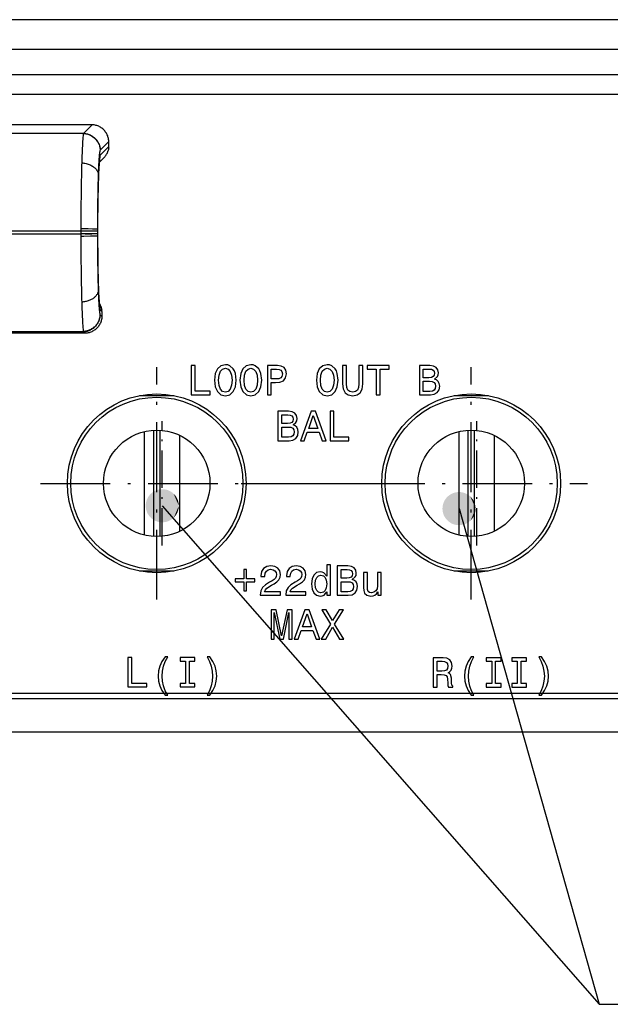
# Model space of a CAD drawing. Extents: x 0 to 841, y 0 to 594.
# Drawn here: x 208 to 244, y 323 to 382 of the extents above; entities that cross this region are included whole.
import ezdxf

# ---------------------------------------------------------------- set-up
doc = ezdxf.new("R2010")
doc.units = 0
doc.linetypes.add('DASHDOT', pattern=[18.5, 12, -3, 0.5, -3])
doc.layers.get('0').update_dxf_attribs({"linetype": 'CONTINUOUS'})

msp = doc.modelspace()

# ---------------------------------------------------------------- linework, layer by layer
at = {"color": 7}
for p, q in [((524.346, 382.194), (104.146, 382.194)), ((524.205, 380.394), (104.288, 380.394)), ((106.988, 377.694), (254.766, 377.694)), ((106.787, 341.194), (521.705, 341.194)), ((106.346, 339.194), (522.146, 339.194))]:
    msp.add_line(p, q, dxfattribs=at)
at = {"color": 140}
for p, q in [((106.646, 378.894), (521.846, 378.894)), ((521.846, 341.494), (106.646, 341.494))]:
    msp.add_line(p, q, dxfattribs=at)
at = {"color": 7, "ltscale": 0.312515}
msp.add_line((212.347, 375.844), (199.846, 375.844), dxfattribs=at)
at = {"color": 7, "ltscale": 0.018404}
msp.add_line((212.347, 375.844), (211.826, 375.323), dxfattribs=at)
at = {"color": 7, "ltscale": 0.124004}
for p, q in [((211.826, 375.323), (206.866, 375.323)), ((206.866, 363.364), (211.826, 363.364))]:
    msp.add_line(p, q, dxfattribs=at)
at = {"color": 7, "ltscale": 0.00021648}
for p, q in [((211.826, 375.323), (211.822, 375.316)), ((211.822, 363.372), (211.826, 363.364))]:
    msp.add_line(p, q, dxfattribs=at)
at = {"color": 7, "ltscale": 0.018403}
msp.add_line((213.346, 374.844), (212.826, 374.324), dxfattribs=at)
at = {"color": 7, "ltscale": 0.007504}
for p, q in [((213.346, 374.544), (213.346, 374.844)), ((212.927, 364.562), (212.927, 364.262))]:
    msp.add_line(p, q, dxfattribs=at)
at = {"color": 7, "ltscale": 0.000190378}
for p, q in [((212.826, 374.324), (212.821, 374.318)), ((212.821, 364.37), (212.826, 364.364))]:
    msp.add_line(p, q, dxfattribs=at)
at = {"color": 7, "ltscale": 4.14189e-05}
for p, q in [((212.83, 374.031), (212.829, 374.029)), ((212.83, 364.657), (212.829, 364.658))]:
    msp.add_line(p, q, dxfattribs=at)
at = {"color": 7, "ltscale": 3.55893e-05}
msp.add_line((212.832, 374.031), (212.83, 374.031), dxfattribs=at)
at = {"color": 7, "ltscale": 3.1973e-05}
for p, q in [((212.833, 374.032), (212.832, 374.031)), ((212.833, 364.656), (212.832, 364.656))]:
    msp.add_line(p, q, dxfattribs=at)
at = {"color": 7, "ltscale": 3.06698e-05}
for p, q in [((212.834, 374.032), (212.833, 374.032)), ((212.834, 364.656), (212.833, 364.656))]:
    msp.add_line(p, q, dxfattribs=at)
at = {"color": 7, "ltscale": 0.000158439}
for p, q in [((212.838, 374.036), (212.834, 374.032)), ((212.834, 364.656), (212.838, 364.651))]:
    msp.add_line(p, q, dxfattribs=at)
at = {"color": 7, "ltscale": 0.01795}
msp.add_line((213.346, 374.544), (212.838, 374.036), dxfattribs=at)
at = {"color": 7, "ltscale": 0.001224}
for p, q in [((213.313, 374.303), (213.298, 374.257)), ((213.325, 374.351), (213.313, 374.303))]:
    msp.add_line(p, q, dxfattribs=at)
at = {"color": 7, "ltscale": 0.001223}
for p, q in [((213.334, 374.399), (213.325, 374.351)), ((212.879, 364.85), (212.894, 364.803)), ((212.906, 364.756), (212.915, 364.708))]:
    msp.add_line(p, q, dxfattribs=at)
at = {"color": 7, "ltscale": 0.00122}
msp.add_line((213.341, 374.447), (213.334, 374.399), dxfattribs=at)
at = {"color": 7, "ltscale": 0.009719}
msp.add_line((213.042, 373.847), (212.767, 373.572), dxfattribs=at)
at = {"color": 7, "ltscale": 0.000371526}
msp.add_line((212.79, 373.79), (212.788, 373.775), dxfattribs=at)
at = {"color": 7, "ltscale": 0.019456}
msp.add_line((212.681, 370.924), (212.673, 370.146), dxfattribs=at)
at = {"color": 7, "ltscale": 0.019316}
msp.add_line((212.681, 370.913), (212.674, 370.14), dxfattribs=at)
at = {"color": 7, "ltscale": 0.000270323}
msp.add_line((212.681, 370.924), (212.681, 370.913), dxfattribs=at)
at = {"color": 7, "ltscale": 0.020046}
msp.add_line((212.673, 370.146), (212.671, 369.344), dxfattribs=at)
at = {"color": 7, "ltscale": 0.019915}
msp.add_line((212.674, 370.14), (212.671, 369.344), dxfattribs=at)
at = {"color": 7, "linetype": 'DASHDOT', "ltscale": 0.148805}
for p, q in [((212.322, 369.427), (206.37, 369.427)), ((206.37, 369.261), (212.322, 369.261))]:
    msp.add_line(p, q, dxfattribs=at)
at = {"color": 7, "ltscale": 0.115747}
for p, q in [((211.661, 369.427), (207.031, 369.427)), ((207.031, 369.261), (211.661, 369.261))]:
    msp.add_line(p, q, dxfattribs=at)
at = {"color": 7, "ltscale": 0.000669098}
for p, q in [((211.661, 369.605), (211.661, 369.579)), ((211.661, 369.109), (211.661, 369.082))]:
    msp.add_line(p, q, dxfattribs=at)
at = {"color": 7, "ltscale": 0.003796}
for p, q in [((211.661, 369.579), (211.661, 369.427)), ((211.661, 369.261), (211.661, 369.109))]:
    msp.add_line(p, q, dxfattribs=at)
at = {"color": 7, "ltscale": 0.024985}
for p, q in [((212.66, 369.427), (211.661, 369.427)), ((212.66, 369.261), (211.661, 369.261))]:
    msp.add_line(p, q, dxfattribs=at)
at = {"color": 7, "ltscale": 0.004153}
for p, q in [((211.661, 369.427), (211.661, 369.261)), ((212.66, 369.427), (212.66, 369.261))]:
    msp.add_line(p, q, dxfattribs=at)
at = {"color": 7, "ltscale": 0.000556183}
for p, q in [((212.661, 369.575), (212.66, 369.553)), ((212.66, 369.135), (212.661, 369.112))]:
    msp.add_line(p, q, dxfattribs=at)
at = {"color": 7, "ltscale": 0.003152}
for p, q in [((212.66, 369.553), (212.66, 369.427)), ((212.66, 369.261), (212.66, 369.135))]:
    msp.add_line(p, q, dxfattribs=at)
at = {"color": 7, "ltscale": 0.001445}
msp.add_line((212.77, 365.077), (212.8, 365.028), dxfattribs=at)
at = {"color": 7, "ltscale": 0.002629}
msp.add_line((212.777, 365.002), (212.79, 364.898), dxfattribs=at)
at = {"color": 7, "ltscale": 0.000432753}
msp.add_line((212.82, 364.673), (212.829, 364.658), dxfattribs=at)
at = {"color": 7, "ltscale": 3.59169e-05}
msp.add_line((212.832, 364.656), (212.83, 364.657), dxfattribs=at)
at = {"color": 7, "ltscale": 0.003134}
msp.add_line((212.838, 364.651), (212.927, 364.562), dxfattribs=at)
at = {"color": 7, "ltscale": 0.001225}
msp.add_line((212.894, 364.803), (212.906, 364.756), dxfattribs=at)
at = {"color": 7, "ltscale": 0.001221}
msp.add_line((212.915, 364.708), (212.922, 364.659), dxfattribs=at)
at = {"color": 7, "ltscale": 0.003588}
for p, q in [((212.826, 364.364), (212.927, 364.262)), ((211.826, 363.364), (211.928, 363.263))]:
    msp.add_line(p, q, dxfattribs=at)
at = {"color": 7, "ltscale": 0.129078}
msp.add_line((211.928, 363.263), (206.765, 363.263), dxfattribs=at)
at = {"color": 7, "linetype": 'DASHDOT', "ltscale": 0.351}
for p, q in [((216.246, 347.174), (216.246, 361.214)), ((235.246, 347.174), (235.246, 361.214)), ((209.226, 354.194), (223.266, 354.194)), ((228.226, 354.194), (242.266, 354.194))]:
    msp.add_line(p, q, dxfattribs=at)
at = {"color": 7, "ltscale": 0.051721}
for p, q in [((215.212, 359.494), (217.281, 359.494)), ((234.212, 359.494), (236.281, 359.494))]:
    msp.add_line(p, q, dxfattribs=at)
at = {"color": 7, "linetype": 'DASHDOT', "ltscale": 0.187778}
for p, q in [((216.579, 350.438), (216.579, 357.949)), ((235.579, 350.438), (235.579, 357.949))]:
    msp.add_line(p, q, dxfattribs=at)
at = {"color": 7, "ltscale": 0.160439}
for p, q in [((216.046, 357.402), (216.046, 350.985)), ((216.446, 350.985), (216.446, 357.402)), ((235.046, 357.402), (235.046, 350.985)), ((235.446, 350.985), (235.446, 357.402))]:
    msp.add_line(p, q, dxfattribs=at)
at = {"color": 7, "ltscale": 0.156482}
for p, q in [((215.51, 351.064), (215.51, 357.323)), ((234.51, 351.064), (234.51, 357.323))]:
    msp.add_line(p, q, dxfattribs=at)
at = {"color": 7, "ltscale": 0.144688}
for p, q in [((217.647, 351.3), (217.647, 357.087)), ((236.647, 351.3), (236.647, 357.087))]:
    msp.add_line(p, q, dxfattribs=at)
at = {"color": 7, "ltscale": 0.22}
msp.add_line((221.346, 354.194), (230.146, 354.194), dxfattribs=at)
at = {"color": 7, "ltscale": 0.051719}
for p, q in [((217.28, 348.894), (215.212, 348.894)), ((236.28, 348.894), (234.212, 348.894))]:
    msp.add_line(p, q, dxfattribs=at)
at = {"color": 7}
for points in [[(213.346, 374.844), (213.344, 374.902), (213.338, 374.959), (213.329, 375.016), (213.316, 375.072), (213.3, 375.128), (213.28, 375.182), (213.258, 375.234), (213.232, 375.286), (213.203, 375.336), (213.172, 375.385), (213.138, 375.431), (213.102, 375.476), (213.063, 375.519), (213.022, 375.56), (212.979, 375.599), (212.934, 375.635), (212.888, 375.669), (212.839, 375.701), (212.789, 375.729), (212.738, 375.755), (212.685, 375.778), (212.631, 375.797), (212.575, 375.814), (212.519, 375.827), (212.462, 375.836), (212.404, 375.842), (212.347, 375.844)], [(211.822, 375.316), (211.89, 375.313), (211.957, 375.305), (212.023, 375.292), (212.088, 375.274), (212.151, 375.252), (212.214, 375.226), (212.274, 375.195), (212.332, 375.161), (212.388, 375.122), (212.442, 375.081), (212.493, 375.036), (212.541, 374.988), (212.586, 374.937), (212.627, 374.883), (212.666, 374.827), (212.7, 374.769), (212.731, 374.709), (212.757, 374.647), (212.78, 374.583), (212.797, 374.519), (212.81, 374.452), (212.818, 374.385), (212.821, 374.318)], [(211.826, 375.323), (211.884, 375.321), (211.941, 375.315), (211.998, 375.306), (212.054, 375.293), (212.109, 375.277), (212.163, 375.257), (212.216, 375.234), (212.267, 375.209), (212.318, 375.18), (212.366, 375.149), (212.413, 375.115), (212.458, 375.078), (212.501, 375.04), (212.542, 374.999), (212.581, 374.956), (212.617, 374.911), (212.651, 374.864), (212.682, 374.815), (212.711, 374.765), (212.737, 374.714), (212.759, 374.661), (212.779, 374.607), (212.795, 374.552), (212.808, 374.496), (212.818, 374.439), (212.824, 374.382), (212.826, 374.324)], [(211.71, 373.546), (211.777, 373.543), (211.843, 373.536), (211.908, 373.526), (211.972, 373.513), (212.035, 373.497), (212.096, 373.478), (212.156, 373.457), (212.214, 373.432), (212.269, 373.405), (212.323, 373.376), (212.373, 373.345), (212.421, 373.311), (212.466, 373.276), (212.508, 373.239), (212.547, 373.2), (212.582, 373.159), (212.613, 373.118), (212.64, 373.075), (212.663, 373.031), (212.682, 372.986), (212.696, 372.941), (212.705, 372.894), (212.709, 372.848)], [(211.661, 369.579), (212.105, 369.575), (212.37, 369.57), (212.53, 369.564), (212.612, 369.56), (212.656, 369.555), (212.659, 369.554), (212.66, 369.553)], [(212.66, 369.135), (212.659, 369.134), (212.657, 369.133), (212.638, 369.13), (212.586, 369.126), (212.476, 369.121), (212.238, 369.114), (211.83, 369.109), (211.661, 369.109)], [(212.709, 365.84), (212.706, 365.8), (212.699, 365.761), (212.688, 365.721), (212.674, 365.683), (212.657, 365.645), (212.637, 365.608), (212.614, 365.571), (212.588, 365.536), (212.559, 365.501), (212.527, 365.467), (212.493, 365.435), (212.457, 365.404), (212.418, 365.374), (212.377, 365.345), (212.334, 365.318), (212.289, 365.293), (212.243, 365.269), (212.195, 365.247), (212.145, 365.227), (212.094, 365.208), (212.042, 365.192), (211.989, 365.178), (211.934, 365.166), (211.879, 365.156), (211.823, 365.149), (211.767, 365.144), (211.71, 365.142)], [(212.821, 364.37), (212.819, 364.312), (212.813, 364.255), (212.804, 364.198), (212.791, 364.142), (212.774, 364.087), (212.755, 364.033), (212.732, 363.981), (212.706, 363.929), (212.678, 363.879), (212.646, 363.831), (212.612, 363.784), (212.576, 363.739), (212.537, 363.696), (212.496, 363.655), (212.453, 363.617), (212.408, 363.58), (212.361, 363.546), (212.313, 363.515), (212.263, 363.486), (212.211, 363.461), (212.158, 363.438), (212.104, 363.418), (212.049, 363.402), (211.994, 363.389), (211.937, 363.38), (211.88, 363.374), (211.822, 363.372)], [(211.826, 363.364), (211.884, 363.366), (211.941, 363.372), (211.998, 363.382), (212.054, 363.394), (212.109, 363.411), (212.163, 363.43), (212.216, 363.453), (212.267, 363.479), (212.318, 363.507), (212.366, 363.539), (212.413, 363.573), (212.458, 363.609), (212.501, 363.648), (212.542, 363.689), (212.581, 363.732), (212.617, 363.777), (212.651, 363.824), (212.682, 363.872), (212.711, 363.922), (212.737, 363.974), (212.759, 364.027), (212.779, 364.081), (212.795, 364.136), (212.808, 364.192), (212.818, 364.248), (212.824, 364.306), (212.826, 364.364)], [(212.927, 364.262), (212.925, 364.204), (212.919, 364.147), (212.91, 364.09), (212.897, 364.034), (212.881, 363.979), (212.861, 363.925), (212.839, 363.872), (212.813, 363.821), (212.784, 363.77), (212.753, 363.722), (212.719, 363.675), (212.683, 363.63), (212.644, 363.587), (212.603, 363.546), (212.56, 363.508), (212.515, 363.471), (212.469, 363.437), (212.42, 363.406), (212.37, 363.377), (212.318, 363.352), (212.266, 363.329), (212.212, 363.309), (212.156, 363.293), (212.1, 363.28), (212.043, 363.27), (211.985, 363.265), (211.928, 363.263)], [(216.579, 352.841), (242.986, 322.734), (316.962, 322.734)], [(234.51, 352.668), (242.986, 322.734), (316.962, 322.734)]]:
    msp.add_lwpolyline(points, dxfattribs=at)
for points in [[(218.334, 359.536), (219.474, 359.536), (219.474, 359.751), (218.569, 359.751), (218.569, 361.31), (218.334, 361.31)], [(219.735, 360.423), (219.781, 360.025), (219.913, 359.731), (220.121, 359.549), (220.392, 359.488), (220.66, 359.549), (220.87, 359.731), (221, 360.025), (221.048, 360.423), (221, 360.82), (220.944, 360.981), (220.87, 361.114), (220.66, 361.295), (220.532, 361.341), (220.392, 361.359), (220.118, 361.295), (219.911, 361.116), (219.781, 360.822)], [(219.98, 360.423), (220.008, 360.733), (220.092, 360.96), (220.223, 361.098), (220.392, 361.147), (220.558, 361.098), (220.688, 360.958), (220.772, 360.73), (220.803, 360.423), (220.772, 360.114), (220.688, 359.887), (220.558, 359.749), (220.392, 359.703), (220.223, 359.749), (220.092, 359.887), (220.008, 360.112)], [(221.273, 360.423), (221.319, 360.025), (221.452, 359.731), (221.659, 359.549), (221.93, 359.488), (222.199, 359.549), (222.408, 359.731), (222.539, 360.025), (222.587, 360.423), (222.539, 360.82), (222.482, 360.981), (222.408, 361.114), (222.199, 361.295), (222.071, 361.341), (221.93, 361.359), (221.657, 361.295), (221.45, 361.116), (221.319, 360.822)], [(221.519, 360.423), (221.547, 360.733), (221.631, 360.96), (221.762, 361.098), (221.93, 361.147), (222.096, 361.098), (222.227, 360.958), (222.311, 360.73), (222.342, 360.423), (222.311, 360.114), (222.227, 359.887), (222.096, 359.749), (221.93, 359.703), (221.762, 359.749), (221.631, 359.887), (221.547, 360.112)], [(222.93, 359.536), (223.165, 359.536), (223.165, 360.285), (223.426, 360.285), (223.689, 360.298), (223.899, 360.388), (224.034, 360.561), (224.08, 360.799), (224.044, 361.019), (223.942, 361.18), (223.773, 361.277), (223.543, 361.31), (222.93, 361.31)], [(223.479, 361.093), (223.633, 361.078), (223.745, 361.029), (223.812, 360.94), (223.835, 360.799), (223.809, 360.651), (223.74, 360.561), (223.623, 360.515), (223.461, 360.503), (223.165, 360.503), (223.165, 361.093)], [(225.89, 360.423), (225.936, 360.025), (226.069, 359.731), (226.276, 359.549), (226.547, 359.488), (226.815, 359.549), (227.025, 359.731), (227.155, 360.025), (227.204, 360.423), (227.155, 360.82), (227.099, 360.981), (227.025, 361.114), (226.815, 361.295), (226.687, 361.341), (226.547, 361.359), (226.273, 361.295), (226.066, 361.116), (225.936, 360.822)], [(226.135, 360.423), (226.163, 360.733), (226.248, 360.96), (226.378, 361.098), (226.547, 361.147), (226.713, 361.098), (226.843, 360.958), (226.928, 360.73), (226.958, 360.423), (226.928, 360.114), (226.843, 359.887), (226.713, 359.749), (226.547, 359.703), (226.378, 359.749), (226.248, 359.887), (226.163, 360.112)], [(227.475, 360.211), (227.51, 359.892), (227.623, 359.664), (227.812, 359.534), (228.086, 359.488), (228.357, 359.534), (228.546, 359.664), (228.658, 359.889), (228.697, 360.211), (228.697, 361.31), (228.459, 361.31), (228.459, 360.198), (228.436, 359.981), (228.367, 359.825), (228.249, 359.733), (228.086, 359.703), (227.917, 359.733), (227.799, 359.825), (227.73, 359.979), (227.71, 360.198), (227.71, 361.31), (227.475, 361.31)], [(229.507, 359.536), (229.742, 359.536), (229.742, 361.096), (230.279, 361.096), (230.279, 361.31), (228.968, 361.31), (228.968, 361.096), (229.507, 361.096)], [(233.022, 360.495), (233.201, 360.643), (233.247, 360.743), (233.262, 360.866), (233.229, 361.057), (233.129, 361.195), (232.968, 361.28), (232.743, 361.31), (232.112, 361.31), (232.112, 359.536), (232.779, 359.536), (233.017, 359.572), (233.193, 359.677), (233.303, 359.843), (233.341, 360.068), (233.318, 360.219), (233.257, 360.344), (233.157, 360.436)], [(232.694, 360.574), (232.347, 360.574), (232.347, 361.098), (232.715, 361.098), (232.853, 361.083), (232.95, 361.037), (233.009, 360.958), (233.029, 360.84), (233.006, 360.722), (232.945, 360.641), (232.84, 360.59)], [(232.751, 359.749), (232.347, 359.749), (232.347, 360.359), (232.728, 360.359), (232.889, 360.342), (233.004, 360.288), (233.073, 360.196), (233.096, 360.063), (233.073, 359.922), (233.009, 359.825), (232.902, 359.766)], [(224.48, 357.73), (224.659, 357.878), (224.705, 357.978), (224.72, 358.101), (224.687, 358.292), (224.587, 358.43), (224.426, 358.515), (224.201, 358.545), (223.57, 358.545), (223.57, 356.771), (224.237, 356.771), (224.475, 356.807), (224.651, 356.912), (224.761, 357.078), (224.799, 357.303), (224.776, 357.454), (224.715, 357.579), (224.615, 357.671)], [(224.922, 356.771), (225.157, 356.771), (225.344, 357.293), (226.052, 357.293), (226.239, 356.771), (226.479, 356.771), (225.83, 358.548), (225.569, 358.548)], [(226.719, 356.771), (227.859, 356.771), (227.859, 356.986), (226.954, 356.986), (226.954, 358.545), (226.719, 358.545)], [(224.153, 357.809), (223.805, 357.809), (223.805, 358.333), (224.173, 358.333), (224.311, 358.318), (224.408, 358.272), (224.467, 358.193), (224.488, 358.075), (224.465, 357.958), (224.403, 357.876), (224.298, 357.825)], [(225.426, 357.51), (225.699, 358.292), (225.973, 357.51)], [(224.209, 356.984), (223.805, 356.984), (223.805, 357.595), (224.186, 357.595), (224.347, 357.577), (224.462, 357.523), (224.531, 357.431), (224.554, 357.298), (224.531, 357.157), (224.467, 357.06), (224.36, 357.002)], [(222.503, 347.432), (223.722, 347.432), (223.722, 347.652), (222.758, 347.652), (222.812, 347.772), (222.904, 347.872), (223.188, 348.053), (223.338, 348.13), (223.507, 348.24), (223.627, 348.368), (223.696, 348.519), (223.722, 348.69), (223.678, 348.905), (223.558, 349.073), (223.374, 349.181), (223.137, 349.219), (222.891, 349.176), (222.704, 349.055), (222.584, 348.864), (222.543, 348.611), (222.543, 348.575), (222.776, 348.575), (222.776, 348.595), (222.799, 348.769), (222.868, 348.897), (222.978, 348.979), (223.124, 349.007), (223.272, 348.981), (223.382, 348.917), (223.453, 348.818), (223.479, 348.692), (223.461, 348.575), (223.413, 348.475), (223.331, 348.388), (223.218, 348.312), (223.067, 348.23), (222.817, 348.071), (222.641, 347.903), (222.536, 347.698), (222.503, 347.44)], [(224.041, 347.432), (225.261, 347.432), (225.261, 347.652), (224.297, 347.652), (224.351, 347.772), (224.443, 347.872), (224.726, 348.053), (224.877, 348.13), (225.046, 348.24), (225.166, 348.368), (225.235, 348.519), (225.261, 348.69), (225.217, 348.905), (225.097, 349.073), (224.913, 349.181), (224.675, 349.219), (224.43, 349.176), (224.243, 349.055), (224.123, 348.864), (224.082, 348.611), (224.082, 348.575), (224.315, 348.575), (224.315, 348.595), (224.338, 348.769), (224.407, 348.897), (224.517, 348.979), (224.663, 349.007), (224.811, 348.981), (224.921, 348.917), (224.992, 348.818), (225.018, 348.692), (225, 348.575), (224.951, 348.475), (224.87, 348.388), (224.757, 348.312), (224.606, 348.23), (224.356, 348.071), (224.179, 347.903), (224.075, 347.698), (224.041, 347.44)], [(226.518, 347.644), (226.518, 347.432), (226.743, 347.432), (226.743, 349.268), (226.521, 349.268), (226.521, 348.595), (226.35, 348.79), (226.245, 348.836), (226.125, 348.853), (225.907, 348.802), (225.739, 348.659), (225.629, 348.429), (225.59, 348.12), (225.629, 347.811), (225.739, 347.578), (225.907, 347.432), (226.125, 347.384), (226.245, 347.402), (226.352, 347.448)], [(228.062, 348.391), (228.241, 348.539), (228.287, 348.639), (228.303, 348.761), (228.269, 348.953), (228.17, 349.091), (228.009, 349.176), (227.784, 349.206), (227.152, 349.206), (227.152, 347.432), (227.819, 347.432), (228.057, 347.468), (228.234, 347.573), (228.343, 347.739), (228.382, 347.964), (228.359, 348.115), (228.297, 348.24), (228.198, 348.332)], [(221.498, 348.986), (221.498, 348.432), (220.992, 348.432), (220.992, 348.255), (221.498, 348.255), (221.498, 347.701), (221.677, 347.701), (221.677, 348.255), (222.18, 348.255), (222.18, 348.432), (221.677, 348.432), (221.677, 348.986)], [(226.163, 348.651), (226.311, 348.616), (226.424, 348.516), (226.49, 348.35), (226.516, 348.12), (226.49, 347.887), (226.424, 347.721), (226.311, 347.619), (226.163, 347.586), (226.022, 347.619), (225.915, 347.721), (225.844, 347.89), (225.82, 348.12), (225.844, 348.347), (225.915, 348.513), (226.022, 348.616)], [(227.735, 348.47), (227.387, 348.47), (227.387, 348.994), (227.756, 348.994), (227.894, 348.979), (227.991, 348.933), (228.049, 348.853), (228.07, 348.736), (228.047, 348.618), (227.986, 348.536), (227.881, 348.485)], [(229.811, 348.805), (229.586, 348.805), (229.586, 348.012), (229.56, 347.828), (229.486, 347.695), (229.371, 347.614), (229.22, 347.588), (229.1, 347.609), (229.023, 347.67), (228.98, 347.775), (228.97, 347.923), (228.97, 348.805), (228.745, 348.805), (228.745, 347.903), (228.752, 347.721), (228.801, 347.57), (228.949, 347.432), (229.187, 347.384), (229.315, 347.402), (229.425, 347.448), (229.519, 347.527), (229.596, 347.642), (229.596, 347.432), (229.811, 347.432)], [(227.791, 347.644), (227.387, 347.644), (227.387, 348.255), (227.768, 348.255), (227.929, 348.237), (228.044, 348.184), (228.113, 348.092), (228.136, 347.959), (228.113, 347.818), (228.049, 347.721), (227.942, 347.662)], [(223.151, 344.785), (223.348, 344.785), (223.348, 346.395), (223.68, 344.785), (223.9, 344.785), (224.23, 346.395), (224.23, 344.785), (224.429, 344.785), (224.429, 346.559), (224.117, 346.559), (223.79, 344.994), (223.465, 346.559), (223.151, 346.559)], [(224.552, 344.785), (224.787, 344.785), (224.974, 345.306), (225.682, 345.306), (225.868, 344.785), (226.108, 344.785), (225.459, 346.561), (225.198, 346.561)], [(225.055, 345.524), (225.329, 346.306), (225.602, 345.524)], [(226.19, 344.785), (226.459, 344.785), (226.865, 345.503), (227.279, 344.785), (227.55, 344.785), (226.995, 345.697), (227.522, 346.561), (227.264, 346.561), (226.873, 345.904), (226.489, 346.561), (226.221, 346.561), (226.745, 345.695)], [(216.745, 341.402), (216.906, 341.402), (216.761, 341.673), (216.658, 341.957), (216.594, 342.256), (216.574, 342.558), (216.594, 342.859), (216.658, 343.156), (216.761, 343.442), (216.906, 343.713), (216.745, 343.713), (216.559, 343.432), (216.428, 343.153), (216.352, 342.862), (216.329, 342.558), (216.352, 342.251), (216.428, 341.962), (216.559, 341.684)], [(219.452, 341.402), (219.636, 341.684), (219.767, 341.962), (219.843, 342.251), (219.869, 342.558), (219.843, 342.862), (219.767, 343.153), (219.636, 343.432), (219.452, 343.713), (219.291, 343.713), (219.434, 343.442), (219.537, 343.156), (219.598, 342.859), (219.621, 342.558), (219.598, 342.256), (219.537, 341.957), (219.432, 341.673), (219.291, 341.402)], [(235.252, 341.398), (235.413, 341.398), (235.267, 341.669), (235.165, 341.953), (235.101, 342.252), (235.08, 342.554), (235.101, 342.855), (235.165, 343.152), (235.267, 343.438), (235.413, 343.709), (235.252, 343.709), (235.065, 343.428), (234.935, 343.149), (234.858, 342.858), (234.835, 342.554), (234.858, 342.247), (234.935, 341.958), (235.065, 341.68)], [(239.498, 341.398), (239.682, 341.68), (239.812, 341.958), (239.889, 342.247), (239.914, 342.554), (239.889, 342.858), (239.812, 343.149), (239.682, 343.428), (239.498, 343.709), (239.336, 343.709), (239.48, 343.438), (239.582, 343.152), (239.643, 342.855), (239.666, 342.554), (239.643, 342.252), (239.582, 341.953), (239.477, 341.669), (239.336, 341.398)], [(214.501, 341.896), (215.641, 341.896), (215.641, 342.11), (214.736, 342.11), (214.736, 343.67), (214.501, 343.67)], [(217.98, 342.11), (217.653, 342.11), (217.653, 341.896), (218.542, 341.896), (218.542, 342.11), (218.215, 342.11), (218.215, 343.455), (218.542, 343.455), (218.542, 343.67), (217.653, 343.67), (217.653, 343.455), (217.98, 343.455)], [(232.956, 341.892), (233.194, 341.892), (233.194, 342.641), (233.437, 342.641), (233.616, 342.633), (233.728, 342.597), (233.79, 342.513), (233.815, 342.362), (233.828, 342.132), (233.843, 341.981), (233.874, 341.892), (234.142, 341.892), (234.142, 341.94), (234.083, 342.012), (234.063, 342.145), (234.045, 342.431), (234.002, 342.643), (233.943, 342.71), (233.851, 342.758), (233.953, 342.822), (234.025, 342.912), (234.071, 343.024), (234.086, 343.16), (234.05, 343.374), (233.948, 343.535), (233.779, 343.633), (233.549, 343.666), (232.956, 343.666)], [(233.483, 343.449), (233.639, 343.433), (233.749, 343.385), (233.818, 343.295), (233.841, 343.155), (233.815, 343.006), (233.746, 342.917), (233.629, 342.871), (233.467, 342.858), (233.194, 342.858), (233.194, 343.449)], [(236.486, 342.107), (236.159, 342.107), (236.159, 341.892), (237.049, 341.892), (237.049, 342.107), (236.721, 342.107), (236.721, 343.451), (237.049, 343.451), (237.049, 343.666), (236.159, 343.666), (236.159, 343.451), (236.486, 343.451)], [(238.025, 342.107), (237.698, 342.107), (237.698, 341.892), (238.588, 341.892), (238.588, 342.107), (238.26, 342.107), (238.26, 343.451), (238.588, 343.451), (238.588, 343.666), (237.698, 343.666), (237.698, 343.451), (238.025, 343.451)]]:
    msp.add_lwpolyline(points, close=True, dxfattribs=at)
for centre, radius in [((216.246, 354.194), 5.4), ((216.246, 354.194), 5.2), ((235.246, 354.194), 5.4), ((235.246, 354.194), 5.2), ((216.246, 354.194), 3.215), ((235.246, 354.194), 3.215)]:
    msp.add_circle(centre, radius, dxfattribs=at)
for centre, radius, start, end in [((218.622, 374.397), 6.872, 173.27243, 177.22505), ((212.296, 375.158), 0.501, 161.55706, 174.94159), ((252.126, 372.534), 40.428, 176.88782, 178.56673), ((217.513, 373.553), 4.764, 171.91288, 176.6562), ((211.928, 374.039), 0.911, 339.52093, 359.84159), ((211.928, 374.032), 0.902, 342.42769, 359.89897), ((211.929, 374.033), 0.903, 342.20139, 359.89546), ((211.928, 374.031), 0.902, 342.6593, 359.91095), ((211.93, 374.033), 0.903, 341.97503, 359.8959), ((211.931, 374.033), 0.903, 341.75632, 359.89571), ((213.152, 374.184), 0.357, 158.0425, 173.80898), ((212.292, 374.604), 1.065, 325.182, 330.44262), ((212.323, 374.587), 1.03, 330.44084, 335.85618), ((212.361, 374.57), 0.989, 335.85612, 341.50378), ((212.471, 374.544), 0.875, 353.62057, 359.98359), ((314.096, 370.719), 102.425, 178.41865, 179.06792), ((240.613, 372.007), 27.917, 176.25405, 178.27408), ((237.629, 371.921), 24.92, 176.38207, 177.90507), ((236.824, 371.92), 24.115, 176.39507, 177.91194), ((218.042, 373.141), 5.293, 173.11132, 176.8019), ((218.612, 373.165), 5.862, 172.77961, 176.78786), ((212.26, 374.628), 1.105, 314.98536, 320.04628), ((212.271, 374.619), 1.091, 320.04345, 325.18444), ((283.341, 370.5), 70.671, 178.09611, 178.87772), ((270.226, 370.656), 57.542, 177.83282, 178.70375), ((369.673, 369.774), 158.011, 179.05299, 179.53924), ((269.392, 370.656), 56.707, 177.8354, 178.70563), ((321.66, 369.715), 108.998, 178.85976, 179.4452), ((307.796, 369.768), 95.122, 178.68084, 179.30368), ((306.905, 369.769), 94.231, 178.68154, 179.30451), ((407.173, 369.446), 195.512, 179.53169, 179.95341), ((347.516, 369.443), 134.855, 179.43612, 179.9439), ((343.356, 369.336), 130.685, 179.99661, 180.49983), ((342.452, 369.336), 129.78, 179.99641, 180.49978), ((407.173, 369.241), 195.512, 180.04659, 180.46831), ((347.516, 369.244), 134.855, 180.0561, 180.56388), ((320.08, 369.124), 107.407, 180.49083, 181.06124), ((320.922, 369.124), 108.25, 180.49129, 181.06185), ((369.673, 368.914), 158.011, 180.46076, 180.94701), ((321.66, 368.973), 108.998, 180.5548, 181.14024), ((284.2, 368.438), 71.521, 181.04445, 181.7905), ((285.038, 368.439), 72.359, 181.04569, 181.79214), ((314.096, 367.968), 102.425, 180.93208, 181.58135), ((283.341, 368.188), 70.671, 181.12228, 181.90389), ((240.613, 366.681), 27.917, 181.72592, 183.74595), ((248.3, 367.287), 35.602, 181.74468, 182.92246), ((249.121, 367.287), 36.424, 181.74857, 182.92863), ((252.126, 366.153), 40.428, 181.43327, 183.11218), ((223.548, 365.986), 10.816, 182.72383, 185.22028), ((224.287, 365.979), 11.556, 182.74296, 185.2854), ((217.513, 365.135), 4.764, 183.3438, 188.08712), ((211.926, 364.654), 0.907, 0.13085, 19.22243), ((214.005, 364.982), 1.225, 183.15289, 194.62345), ((211.928, 364.654), 0.907, 0.12839, 19.29461), ((211.93, 364.649), 0.908, 0.13708, 19.62061), ((211.929, 364.655), 0.903, 0.10278, 17.74657), ((211.929, 364.655), 0.902, 0.09664, 17.40661), ((211.928, 364.657), 0.901, 0.08287, 17.0962), ((211.904, 364.52), 1.03, 24.14382, 29.55916), ((211.942, 364.536), 0.989, 18.49622, 24.14388), ((212.052, 364.562), 0.875, 0.01641, 6.37943), ((218.622, 364.291), 6.872, 182.77495, 186.72757), ((213.152, 364.503), 0.357, 186.19102, 201.9575), ((212.296, 363.53), 0.501, 185.05841, 198.44294)]:
    msp.add_arc(centre, radius, start, end, dxfattribs=at)
msp.add_ellipse((212.829, 370.603), major_axis=(0.006, 3.43), ratio=0.040654, start_param=0.03936, end_param=0.276727, dxfattribs=at)
for points in [[(217.579, 352.841), (216.267, 353.791), (216.214, 353.772), (216.24, 353.782)], [(217.579, 352.841), (216.321, 353.807), (216.267, 353.791), (216.294, 353.8)], [(217.579, 352.841), (216.376, 353.82), (216.321, 353.807), (216.348, 353.814)], [(217.579, 352.841), (216.431, 353.83), (216.376, 353.82), (216.403, 353.826)], [(217.579, 352.841), (216.487, 353.837), (216.431, 353.83), (216.459, 353.834)], [(217.579, 352.841), (216.543, 353.841), (216.487, 353.837), (216.515, 353.839)], [(217.579, 352.841), (216.6, 353.841), (216.543, 353.841), (216.572, 353.841)], [(217.579, 352.841), (216.656, 353.838), (216.6, 353.841), (216.628, 353.84)], [(217.579, 352.841), (216.712, 353.832), (216.656, 353.838), (216.684, 353.836)], [(217.579, 352.841), (216.768, 353.823), (216.712, 353.832), (216.74, 353.828)], [(217.579, 352.841), (216.823, 353.811), (216.768, 353.823), (216.795, 353.818)], [(217.579, 352.841), (216.877, 353.796), (216.823, 353.811), (216.85, 353.804)], [(217.579, 352.841), (216.93, 353.777), (216.877, 353.796), (216.904, 353.787)], [(217.579, 352.841), (215.661, 353.239), (215.64, 353.186), (215.65, 353.213)], [(217.579, 352.841), (215.685, 353.29), (215.661, 353.239), (215.672, 353.264)], [(217.579, 352.841), (215.711, 353.339), (215.685, 353.29), (215.698, 353.315)], [(217.579, 352.841), (215.741, 353.387), (215.711, 353.339), (215.726, 353.363)], [(217.579, 352.841), (215.773, 353.434), (215.741, 353.387), (215.757, 353.411)], [(217.579, 352.841), (215.808, 353.478), (215.773, 353.434), (215.79, 353.456)], [(217.579, 352.841), (215.845, 353.52), (215.808, 353.478), (215.826, 353.5)], [(217.579, 352.841), (215.884, 353.561), (215.845, 353.52), (215.864, 353.541)], [(217.579, 352.841), (215.926, 353.599), (215.884, 353.561), (215.905, 353.58)], [(217.579, 352.841), (215.969, 353.634), (215.926, 353.599), (215.947, 353.617)], [(217.579, 352.841), (216.015, 353.667), (215.969, 353.634), (215.992, 353.651)], [(217.579, 352.841), (216.062, 353.698), (216.015, 353.667), (216.038, 353.683)], [(217.579, 352.841), (216.111, 353.725), (216.062, 353.698), (216.087, 353.712)], [(217.579, 352.841), (216.162, 353.75), (216.111, 353.725), (216.137, 353.738)], [(217.579, 352.841), (216.214, 353.772), (216.162, 353.75), (216.188, 353.762)], [(217.579, 352.841), (216.982, 353.756), (216.93, 353.777), (216.956, 353.767)], [(217.579, 352.841), (217.033, 353.732), (216.982, 353.756), (217.008, 353.744)], [(217.579, 352.841), (217.083, 353.705), (217.033, 353.732), (217.058, 353.719)], [(217.579, 352.841), (217.13, 353.675), (217.083, 353.705), (217.107, 353.69)], [(217.579, 352.841), (217.177, 353.643), (217.13, 353.675), (217.154, 353.659)], [(217.579, 352.841), (217.221, 353.608), (217.177, 353.643), (217.199, 353.626)], [(217.579, 352.841), (217.263, 353.57), (217.221, 353.608), (217.242, 353.589)], [(217.579, 352.841), (217.303, 353.531), (217.263, 353.57), (217.283, 353.551)], [(217.579, 352.841), (217.341, 353.489), (217.303, 353.531), (217.322, 353.51)], [(217.579, 352.841), (217.376, 353.445), (217.341, 353.489), (217.359, 353.467)], [(217.579, 352.841), (217.409, 353.399), (217.376, 353.445), (217.393, 353.422)], [(217.579, 352.841), (217.439, 353.351), (217.409, 353.399), (217.424, 353.375)], [(217.579, 352.841), (217.466, 353.302), (217.439, 353.351), (217.453, 353.327)], [(217.579, 352.841), (217.491, 353.251), (217.466, 353.302), (217.479, 353.277)], [(217.579, 352.841), (217.512, 353.199), (217.491, 353.251), (217.502, 353.226)], [(217.579, 352.841), (217.531, 353.146), (217.512, 353.199), (217.522, 353.173)], [(235.51, 352.668), (233.672, 353.214), (233.643, 353.166), (233.657, 353.19)], [(235.51, 352.668), (233.704, 353.26), (233.672, 353.214), (233.688, 353.237)], [(235.51, 352.668), (233.739, 353.305), (233.704, 353.26), (233.721, 353.283)], [(235.51, 352.668), (233.776, 353.347), (233.739, 353.305), (233.757, 353.326)], [(235.51, 352.668), (233.816, 353.387), (233.776, 353.347), (233.796, 353.367)], [(235.51, 352.668), (233.857, 353.425), (233.816, 353.387), (233.836, 353.407)], [(235.51, 352.668), (233.901, 353.461), (233.857, 353.425), (233.879, 353.443)], [(235.51, 352.668), (233.947, 353.494), (233.901, 353.461), (233.924, 353.478)], [(235.51, 352.668), (233.994, 353.524), (233.947, 353.494), (233.97, 353.509)], [(235.51, 352.668), (234.043, 353.552), (233.994, 353.524), (234.018, 353.538)], [(235.51, 352.668), (234.094, 353.577), (234.043, 353.552), (234.068, 353.565)], [(235.51, 352.668), (234.145, 353.599), (234.094, 353.577), (234.119, 353.588)], [(235.51, 352.668), (234.198, 353.618), (234.145, 353.599), (234.172, 353.609)], [(235.51, 352.668), (234.252, 353.634), (234.198, 353.618), (234.225, 353.626)], [(235.51, 352.668), (234.307, 353.647), (234.252, 353.634), (234.28, 353.641)], [(235.51, 352.668), (234.363, 353.657), (234.307, 353.647), (234.335, 353.652)], [(235.51, 352.668), (234.419, 353.664), (234.363, 353.657), (234.391, 353.661)], [(235.51, 352.668), (234.475, 353.667), (234.419, 353.664), (234.447, 353.666)], [(235.51, 352.668), (234.531, 353.668), (234.475, 353.667), (234.503, 353.668)], [(235.51, 352.668), (234.588, 353.665), (234.531, 353.668), (234.559, 353.667)], [(235.51, 352.668), (234.644, 353.659), (234.588, 353.665), (234.616, 353.662)], [(235.51, 352.668), (234.699, 353.65), (234.644, 353.659), (234.671, 353.655)], [(235.51, 352.668), (234.754, 353.638), (234.699, 353.65), (234.727, 353.644)], [(235.51, 352.668), (234.808, 353.622), (234.754, 353.638), (234.781, 353.63)], [(235.51, 352.668), (234.862, 353.604), (234.808, 353.622), (234.835, 353.613)], [(235.51, 352.668), (234.914, 353.583), (234.862, 353.604), (234.888, 353.594)], [(235.51, 352.668), (234.965, 353.559), (234.914, 353.583), (234.94, 353.571)], [(235.51, 352.668), (235.014, 353.531), (234.965, 353.559), (234.99, 353.545)], [(235.51, 352.668), (235.062, 353.502), (235.014, 353.531), (235.038, 353.517)], [(235.51, 352.668), (235.108, 353.469), (235.062, 353.502), (235.085, 353.486)], [(235.51, 352.668), (235.152, 353.434), (235.108, 353.469), (235.131, 353.452)], [(235.51, 352.668), (235.195, 353.397), (235.152, 353.434), (235.174, 353.416)], [(235.51, 352.668), (235.234, 353.357), (235.195, 353.397), (235.215, 353.377)], [(235.51, 352.668), (235.272, 353.315), (235.234, 353.357), (235.254, 353.337)], [(235.51, 352.668), (235.307, 353.271), (235.272, 353.315), (235.29, 353.294)], [(235.51, 352.668), (235.34, 353.226), (235.307, 353.271), (235.324, 353.249)], [(235.51, 352.668), (235.37, 353.178), (235.34, 353.226), (235.356, 353.202)], [(217.579, 352.841), (215.581, 352.912), (215.579, 352.855), (215.579, 352.884)], [(217.579, 352.841), (215.579, 352.855), (215.579, 352.799), (215.579, 352.827)], [(217.579, 352.841), (215.579, 352.799), (215.583, 352.743), (215.581, 352.771)], [(217.579, 352.841), (215.587, 352.968), (215.581, 352.912), (215.583, 352.94)], [(217.579, 352.841), (215.583, 352.743), (215.591, 352.687), (215.587, 352.715)], [(217.579, 352.841), (215.595, 353.023), (215.587, 352.968), (215.591, 352.996)], [(217.579, 352.841), (215.591, 352.687), (215.601, 352.632), (215.595, 352.659)], [(217.579, 352.841), (215.607, 353.078), (215.595, 353.023), (215.601, 353.051)], [(217.579, 352.841), (215.601, 352.632), (215.614, 352.577), (215.607, 352.604)], [(217.579, 352.841), (215.622, 353.133), (215.607, 353.078), (215.614, 353.106)], [(217.579, 352.841), (215.614, 352.577), (215.631, 352.523), (215.622, 352.55)], [(217.579, 352.841), (215.64, 353.186), (215.622, 353.133), (215.631, 353.16)], [(217.579, 352.841), (215.631, 352.523), (215.65, 352.47), (215.64, 352.496)], [(217.579, 352.841), (215.65, 352.47), (215.672, 352.418), (215.661, 352.444)], [(217.579, 352.841), (215.672, 352.418), (215.698, 352.368), (215.685, 352.393)], [(217.579, 352.841), (215.698, 352.368), (215.726, 352.319), (215.711, 352.343)], [(217.579, 352.841), (215.726, 352.319), (215.757, 352.272), (215.741, 352.295)], [(217.579, 352.841), (215.757, 352.272), (215.79, 352.226), (215.773, 352.249)], [(217.579, 352.841), (215.79, 352.226), (215.826, 352.183), (215.808, 352.204)], [(217.579, 352.841), (215.826, 352.183), (215.864, 352.142), (215.845, 352.162)], [(217.579, 352.841), (215.864, 352.142), (215.905, 352.103), (215.884, 352.122)], [(217.579, 352.841), (215.905, 352.103), (215.947, 352.066), (215.926, 352.084)], [(217.579, 352.841), (215.947, 352.066), (215.992, 352.031), (215.969, 352.048)], [(217.579, 352.841), (215.992, 352.031), (216.038, 352), (216.015, 352.015)], [(217.579, 352.841), (216.038, 352), (216.087, 351.971), (216.062, 351.985)], [(217.579, 352.841), (216.087, 351.971), (216.137, 351.944), (216.111, 351.957)], [(217.579, 352.841), (216.137, 351.944), (216.188, 351.921), (216.162, 351.932)], [(217.579, 352.841), (216.188, 351.921), (216.24, 351.9), (216.214, 351.91)], [(217.579, 352.841), (216.24, 351.9), (216.294, 351.883), (216.267, 351.891)], [(217.579, 352.841), (216.294, 351.883), (216.348, 351.868), (216.321, 351.875)], [(217.579, 352.841), (216.348, 351.868), (216.403, 351.857), (216.376, 351.862)], [(217.579, 352.841), (216.403, 351.857), (216.459, 351.848), (216.431, 351.852)], [(217.579, 352.841), (216.459, 351.848), (216.515, 351.843), (216.487, 351.845)], [(217.579, 352.841), (216.515, 351.843), (216.572, 351.841), (216.543, 351.842)], [(217.579, 352.841), (216.572, 351.841), (216.628, 351.842), (216.6, 351.841)], [(217.579, 352.841), (216.628, 351.842), (216.684, 351.847), (216.656, 351.844)], [(217.579, 352.841), (216.684, 351.847), (216.74, 351.854), (216.712, 351.85)], [(217.579, 352.841), (216.74, 351.854), (216.795, 351.865), (216.768, 351.859)], [(217.579, 352.841), (216.795, 351.865), (216.85, 351.879), (216.823, 351.872)], [(217.579, 352.841), (216.85, 351.879), (216.904, 351.896), (216.877, 351.887)], [(217.579, 352.841), (216.904, 351.896), (216.956, 351.915), (216.93, 351.905)], [(217.579, 352.841), (216.956, 351.915), (217.008, 351.938), (216.982, 351.926)], [(217.579, 352.841), (217.008, 351.938), (217.058, 351.964), (217.033, 351.951)], [(217.579, 352.841), (217.058, 351.964), (217.107, 351.992), (217.083, 351.978)], [(217.579, 352.841), (217.107, 351.992), (217.154, 352.023), (217.13, 352.007)], [(217.579, 352.841), (217.154, 352.023), (217.199, 352.057), (217.177, 352.04)], [(217.579, 352.841), (217.199, 352.057), (217.242, 352.093), (217.221, 352.075)], [(217.579, 352.841), (217.242, 352.093), (217.283, 352.132), (217.263, 352.112)], [(217.579, 352.841), (217.283, 352.132), (217.322, 352.172), (217.303, 352.152)], [(217.579, 352.841), (217.322, 352.172), (217.359, 352.215), (217.341, 352.194)], [(217.579, 352.841), (217.359, 352.215), (217.393, 352.26), (217.376, 352.238)], [(217.579, 352.841), (217.393, 352.26), (217.424, 352.307), (217.409, 352.284)], [(217.579, 352.841), (217.424, 352.307), (217.453, 352.356), (217.439, 352.331)], [(217.579, 352.841), (217.453, 352.356), (217.479, 352.406), (217.466, 352.38)], [(217.579, 352.841), (217.479, 352.406), (217.502, 352.457), (217.491, 352.431)], [(217.579, 352.841), (217.502, 352.457), (217.522, 352.51), (217.512, 352.483)], [(217.579, 352.841), (217.522, 352.51), (217.539, 352.563), (217.531, 352.536)], [(217.579, 352.841), (217.547, 353.092), (217.531, 353.146), (217.539, 353.119)], [(217.579, 352.841), (217.539, 352.563), (217.553, 352.618), (217.547, 352.59)], [(217.579, 352.841), (217.559, 353.037), (217.547, 353.092), (217.553, 353.065)], [(217.579, 352.841), (217.553, 352.618), (217.564, 352.673), (217.559, 352.645)], [(217.579, 352.841), (217.569, 352.982), (217.559, 353.037), (217.564, 353.01)], [(217.579, 352.841), (217.564, 352.673), (217.572, 352.729), (217.569, 352.701)], [(217.579, 352.841), (217.575, 352.926), (217.569, 352.982), (217.572, 352.954)], [(217.579, 352.841), (217.572, 352.729), (217.577, 352.785), (217.575, 352.757)], [(217.579, 352.841), (217.578, 352.869), (217.575, 352.926), (217.577, 352.898)], [(217.579, 352.841), (217.577, 352.785), (217.579, 352.841), (217.578, 352.813)], [(235.51, 352.668), (233.513, 352.738), (233.51, 352.682), (233.511, 352.71)], [(235.51, 352.668), (233.51, 352.682), (233.511, 352.626), (233.51, 352.654)], [(235.51, 352.668), (233.511, 352.626), (233.515, 352.569), (233.513, 352.597)], [(235.51, 352.668), (233.518, 352.794), (233.513, 352.738), (233.515, 352.766)], [(235.51, 352.668), (233.515, 352.569), (233.522, 352.513), (233.518, 352.541)], [(235.51, 352.668), (233.527, 352.85), (233.518, 352.794), (233.522, 352.822)], [(235.51, 352.668), (233.522, 352.513), (233.532, 352.458), (233.527, 352.486)], [(235.51, 352.668), (233.539, 352.905), (233.527, 352.85), (233.532, 352.878)], [(235.51, 352.668), (233.532, 352.458), (233.546, 352.403), (233.539, 352.431)], [(235.51, 352.668), (233.554, 352.959), (233.539, 352.905), (233.546, 352.932)], [(235.51, 352.668), (233.546, 352.403), (233.562, 352.349), (233.554, 352.376)], [(235.51, 352.668), (233.572, 353.013), (233.554, 352.959), (233.562, 352.986)], [(235.51, 352.668), (233.562, 352.349), (233.582, 352.297), (233.572, 352.323)], [(235.51, 352.668), (233.592, 353.065), (233.572, 353.013), (233.582, 353.039)], [(235.51, 352.668), (233.582, 352.297), (233.604, 352.245), (233.592, 352.271)], [(235.51, 352.668), (233.616, 353.116), (233.592, 353.065), (233.604, 353.091)], [(235.51, 352.668), (233.604, 352.245), (233.629, 352.194), (233.616, 352.219)], [(235.51, 352.668), (233.643, 353.166), (233.616, 353.116), (233.629, 353.141)], [(235.51, 352.668), (233.629, 352.194), (233.657, 352.146), (233.643, 352.17)], [(235.51, 352.668), (233.657, 352.146), (233.688, 352.098), (233.672, 352.122)], [(235.51, 352.668), (233.688, 352.098), (233.721, 352.053), (233.704, 352.075)], [(235.51, 352.668), (233.721, 352.053), (233.757, 352.01), (233.739, 352.031)], [(235.51, 352.668), (233.757, 352.01), (233.796, 351.968), (233.776, 351.989)], [(235.51, 352.668), (233.796, 351.968), (233.836, 351.929), (233.816, 351.948)], [(235.51, 352.668), (233.836, 351.929), (233.879, 351.892), (233.857, 351.91)], [(235.51, 352.668), (233.879, 351.892), (233.924, 351.858), (233.901, 351.875)], [(235.51, 352.668), (233.924, 351.858), (233.97, 351.826), (233.947, 351.842)], [(235.51, 352.668), (233.97, 351.826), (234.018, 351.797), (233.994, 351.811)], [(235.51, 352.668), (234.018, 351.797), (234.068, 351.771), (234.043, 351.784)], [(235.51, 352.668), (234.068, 351.771), (234.119, 351.747), (234.094, 351.759)], [(235.51, 352.668), (234.119, 351.747), (234.172, 351.727), (234.145, 351.737)], [(235.51, 352.668), (234.172, 351.727), (234.225, 351.709), (234.198, 351.718)], [(235.51, 352.668), (234.225, 351.709), (234.28, 351.695), (234.252, 351.702)], [(235.51, 352.668), (234.28, 351.695), (234.335, 351.683), (234.307, 351.689)], [(235.51, 352.668), (234.335, 351.683), (234.391, 351.675), (234.363, 351.679)], [(235.51, 352.668), (234.391, 351.675), (234.447, 351.67), (234.419, 351.672)], [(235.51, 352.668), (234.447, 351.67), (234.503, 351.668), (234.475, 351.668)], [(235.51, 352.668), (234.503, 351.668), (234.559, 351.669), (234.531, 351.668)], [(235.51, 352.668), (234.559, 351.669), (234.616, 351.673), (234.588, 351.671)], [(235.51, 352.668), (234.616, 351.673), (234.671, 351.681), (234.644, 351.677)], [(235.51, 352.668), (234.671, 351.681), (234.727, 351.692), (234.699, 351.686)], [(235.51, 352.668), (234.727, 351.692), (234.781, 351.705), (234.754, 351.698)], [(235.51, 352.668), (234.781, 351.705), (234.835, 351.722), (234.808, 351.713)], [(235.51, 352.668), (234.835, 351.722), (234.888, 351.742), (234.862, 351.732)], [(235.51, 352.668), (234.888, 351.742), (234.94, 351.765), (234.914, 351.753)], [(235.51, 352.668), (234.94, 351.765), (234.99, 351.79), (234.965, 351.777)], [(235.51, 352.668), (234.99, 351.79), (235.038, 351.819), (235.014, 351.804)], [(235.51, 352.668), (235.038, 351.819), (235.085, 351.85), (235.062, 351.834)], [(235.51, 352.668), (235.085, 351.85), (235.131, 351.883), (235.108, 351.866)], [(235.51, 352.668), (235.131, 351.883), (235.174, 351.92), (235.152, 351.901)], [(235.51, 352.668), (235.174, 351.92), (235.215, 351.958), (235.195, 351.939)], [(235.51, 352.668), (235.215, 351.958), (235.254, 351.999), (235.234, 351.978)], [(235.51, 352.668), (235.254, 351.999), (235.29, 352.042), (235.272, 352.02)], [(235.51, 352.668), (235.29, 352.042), (235.324, 352.087), (235.307, 352.064)], [(235.51, 352.668), (235.324, 352.087), (235.356, 352.134), (235.34, 352.11)], [(235.51, 352.668), (235.356, 352.134), (235.384, 352.182), (235.37, 352.158)], [(235.51, 352.668), (235.398, 353.129), (235.37, 353.178), (235.384, 353.154)], [(235.51, 352.668), (235.384, 352.182), (235.41, 352.232), (235.398, 352.207)], [(235.51, 352.668), (235.422, 353.078), (235.398, 353.129), (235.41, 353.104)], [(235.51, 352.668), (235.41, 352.232), (235.433, 352.284), (235.422, 352.258)], [(235.51, 352.668), (235.444, 353.026), (235.422, 353.078), (235.433, 353.052)], [(235.51, 352.668), (235.433, 352.284), (235.454, 352.336), (235.444, 352.31)], [(235.51, 352.668), (235.463, 352.973), (235.444, 353.026), (235.454, 353)], [(235.51, 352.668), (235.454, 352.336), (235.471, 352.39), (235.463, 352.363)], [(235.51, 352.668), (235.478, 352.919), (235.463, 352.973), (235.471, 352.946)], [(235.51, 352.668), (235.471, 352.39), (235.485, 352.444), (235.478, 352.417)], [(235.51, 352.668), (235.491, 352.864), (235.478, 352.919), (235.485, 352.891)], [(235.51, 352.668), (235.485, 352.444), (235.496, 352.5), (235.491, 352.472)], [(235.51, 352.668), (235.5, 352.808), (235.491, 352.864), (235.496, 352.836)], [(235.51, 352.668), (235.496, 352.5), (235.504, 352.555), (235.5, 352.527)], [(235.51, 352.668), (235.507, 352.752), (235.5, 352.808), (235.504, 352.78)], [(235.51, 352.668), (235.504, 352.555), (235.509, 352.611), (235.507, 352.583)], [(235.51, 352.668), (235.51, 352.696), (235.507, 352.752), (235.509, 352.724)], [(235.51, 352.668), (235.509, 352.611), (235.51, 352.668), (235.51, 352.64)]]:
    msp.add_solid(points, dxfattribs=at)

doc.saveas('drawing.dxf')
